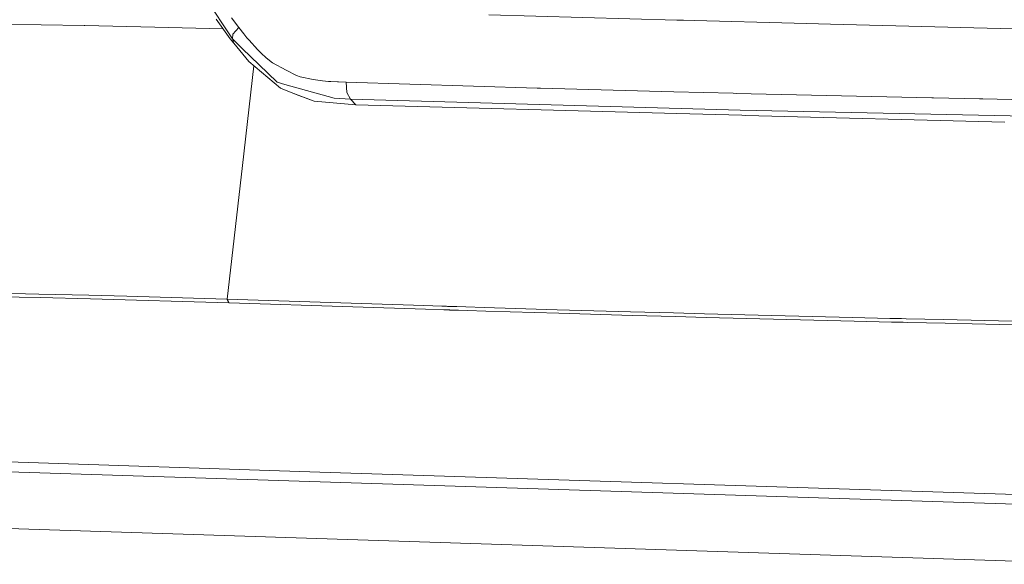
# Model space of a CAD drawing. Units: millimetres. Extents: x -671 to 5069, y 330 to 3554.
# Drawn here: x 944 to 1205, y 1207 to 1351 of the extents above; entities that cross this region are included whole.
import ezdxf

# ---------------------------------------------------------------- set-up
doc = ezdxf.new("R2010")
doc.units = ezdxf.units.MM
doc.layers.add('1', color=7, linetype='Continuous', true_color=0xffffff)

msp = doc.modelspace()

# ---------------------------------------------------------------- linework, layer by layer
at = {"layer": '1', "color": 18, "linetype": 'Continuous', "lineweight": 13}
for p, q in [((1000.576707, 1345.981184), (986.026021, 1368.099633)), ((961.37199, 1349.476877), (921.644422, 1350.075904)), ((1000.029179, 1345.996026), (996.260615, 1351.154033)), ((1002.24969, 1348.979417), (1000.310274, 1351.548854)), ((1068.4298, 1352.273527), (1118.187281, 1350.893859)), ((1118.187281, 1350.893859), (1119.971724, 1350.844327)), ((1119.971724, 1350.844327), (1122.893187, 1350.764874)), ((1122.893187, 1350.764874), (1149.223538, 1350.060764)), ((1149.223538, 1350.060764), (1158.87806, 1349.802557)), ((961.504074, 1349.473778), (961.37199, 1349.476877)), ((961.504074, 1349.473778), (980.081888, 1349.028472)), ((998.129628, 1348.595928), (980.081888, 1349.028472)), ((1000.728818, 1347.189311), (1002.24969, 1348.979417)), ((1003.603073, 1347.24665), (1002.24969, 1348.979417)), ((1003.603073, 1347.24665), (1004.420849, 1346.247915)), ((1158.87806, 1349.802557), (1232.493969, 1347.95678)), ((1000.927897, 1344.818536), (1000.029179, 1345.996026)), ((1000.576707, 1345.981184), (1000.728818, 1347.189311)), ((1003.285619, 1343.344871), (1000.576707, 1345.981184)), ((1000.927897, 1344.818536), (1000.576707, 1345.981184)), ((1004.891368, 1340.000454), (1000.927897, 1344.818536)), ((1004.638167, 1345.982734), (1004.420849, 1346.247915)), ((1004.978033, 1345.57933), (1004.638167, 1345.982734)), ((1004.978033, 1345.57933), (1007.204863, 1343.113128)), ((1003.285619, 1343.344871), (1007.618996, 1339.127306)), ((1007.204863, 1343.113128), (1007.91988, 1342.395667)), ((1008.174153, 1342.162672), (1007.91988, 1342.395667)), ((1009.544226, 1340.90722), (1008.174153, 1342.162672)), ((1004.891368, 1340.000454), (1013.336273, 1332.884136)), ((1011.16881, 1339.61511), (1009.544226, 1340.90722)), ((1011.16881, 1339.61511), (1014.802309, 1337.702695)), ((1003.266307, 1312.497917), (1006.298203, 1338.814948)), ((1007.618996, 1339.127306), (1012.417289, 1334.457401)), ((1017.535182, 1336.264256), (1014.802309, 1337.702695)), ((1014.430138, 1333.893243), (1012.417289, 1334.457401)), ((1018.527361, 1335.9471), (1017.535182, 1336.264256)), ((1022.002192, 1335.158054), (1018.527361, 1335.9471)), ((1022.536369, 1335.073713), (1022.002192, 1335.158054)), ((1022.536369, 1335.073713), (1024.452897, 1334.834639)), ((1024.452897, 1334.834639), (1026.036473, 1334.699336)), ((1026.601764, 1334.661547), (1026.036473, 1334.699336)), ((1028.36165, 1334.570471), (1026.601764, 1334.661547)), ((1028.641673, 1334.558788), (1028.36165, 1334.570471)), ((1030.683132, 1334.485952), (1028.641673, 1334.558788)), ((1030.683132, 1334.485952), (1030.859681, 1331.800583)), ((1081.263395, 1332.93635), (1030.683132, 1334.485952)), ((1013.336273, 1332.884136), (1015.275331, 1332.138601)), ((1014.449092, 1333.887938), (1014.430138, 1333.893243)), ((1027.492734, 1330.232147), (1014.449092, 1333.887938)), ((1018.026682, 1331.080559), (1015.275331, 1332.138601)), ((1018.200727, 1330.949846), (1015.275331, 1332.138601)), ((1031.816097, 1330.041293), (1030.859681, 1331.800583)), ((1081.263395, 1332.93635), (1082.135769, 1332.911614)), ((1117.451521, 1331.975285), (1082.135769, 1332.911614)), ((1117.451521, 1331.975285), (1133.07521, 1331.561032)), ((1022.2151, 1329.469982), (1018.026682, 1331.080559)), ((1018.200727, 1330.949846), (1018.026682, 1331.080559)), ((1018.200727, 1330.949727), (1018.026682, 1331.080559)), ((1018.200727, 1330.949727), (1022.2151, 1329.469982)), ((1033.259126, 1328.46934), (1022.2151, 1329.469982)), ((1031.816097, 1330.041293), (1027.492734, 1330.232147)), ((1134.983035, 1327.095393), (1031.816097, 1330.041293)), ((1033.259126, 1328.46934), (1031.816097, 1330.041293)), ((1133.905622, 1331.540588), (1133.07521, 1331.561032)), ((1133.905622, 1331.540588), (1185.652944, 1330.358747)), ((1186.098667, 1330.34933), (1185.652944, 1330.358747)), ((1186.098667, 1330.34933), (1198.278042, 1330.096427)), ((1199.230643, 1330.076996), (1198.278042, 1330.096427)), ((1211.994382, 1329.82016), (1199.230643, 1330.076996)), ((1118.172976, 1326.192859), (1033.259126, 1328.46934)), ((1134.989592, 1327.095214), (1134.983035, 1327.095393)), ((1239.909323, 1324.842397), (1134.989592, 1327.095214)), ((1135.378333, 1325.749401), (1118.172976, 1326.192859)), ((1136.439415, 1325.721983), (1135.378333, 1325.749401)), ((1204.98428, 1323.954943), (1136.439415, 1325.721983)), ((999.187561, 1277.094487), (1003.266307, 1312.497917)), ((-569.147615, 1280.11829), (1241.966399, 1221.79747)), ((949.330421, 1278.478507), (912.615391, 1279.210511)), ((930.837723, 1277.929667), (949.736806, 1277.54635)), ((949.330421, 1278.478507), (962.545725, 1278.169397)), ((962.989541, 1277.228418), (949.736806, 1277.54635)), ((962.545725, 1278.169397), (972.670885, 1277.872387)), ((999.61135, 1276.138488), (962.989541, 1277.228418)), ((999.108883, 1277.09699), (972.670885, 1277.872387)), ((999.61135, 1276.138488), (999.108883, 1277.09699)), ((999.187561, 1277.094487), (999.108883, 1277.09699)), ((999.187561, 1277.094487), (999.68979, 1276.135925)), ((1032.001229, 1276.032094), (999.187561, 1277.094487)), ((999.68979, 1276.135925), (999.61135, 1276.138488)), ((1032.489391, 1275.073174), (999.68979, 1276.135925)), ((1051.215144, 1275.411967), (1032.001229, 1276.032094)), ((1051.696511, 1274.452749), (1032.489391, 1275.073174)), ((1056.031199, 1275.259498), (1051.215144, 1275.411967)), ((1056.511136, 1274.300221), (1051.696511, 1274.452749)), ((1056.031199, 1275.259498), (1057.236048, 1275.221709)), ((1056.511136, 1274.300221), (1057.715627, 1274.262432)), ((1057.236048, 1275.221709), (1057.53729, 1275.212411)), ((1057.53729, 1275.212411), (1057.687851, 1275.207642)), ((1057.687851, 1275.207642), (1057.838531, 1275.203053)), ((1058.139893, 1275.193635), (1057.838531, 1275.203053)), ((1058.742496, 1275.174919), (1058.139893, 1275.193635)), ((1059.94794, 1275.137607), (1058.742496, 1275.174919)), ((1062.359901, 1275.063161), (1059.94794, 1275.137607)), ((1067.187401, 1274.914924), (1062.359901, 1275.063161)), ((1086.54544, 1274.334434), (1067.187401, 1274.914924)), ((1105.978342, 1273.776177), (1086.54544, 1274.334434)), ((1057.715627, 1274.262432), (1058.016869, 1274.253014)), ((1058.016869, 1274.253014), (1058.16743, 1274.248365)), ((1058.16743, 1274.248365), (1058.31811, 1274.243716)), ((1058.619233, 1274.234298), (1058.31811, 1274.243716)), ((1059.221717, 1274.215642), (1058.619233, 1274.234298)), ((1060.426804, 1274.17821), (1059.221717, 1274.215642)), ((1062.837931, 1274.103645), (1060.426804, 1274.17821)), ((1067.66388, 1273.955468), (1062.837931, 1274.103645)), ((1087.01572, 1273.374442), (1067.66388, 1273.955468)), ((1106.442901, 1272.815589), (1087.01572, 1273.374442)), ((1117.31443, 1273.469154), (1105.978342, 1273.776177)), ((1117.842289, 1272.506598), (1106.442901, 1272.815589)), ((1125.48575, 1273.247961), (1117.31443, 1273.469154)), ((1125.944706, 1272.286895), (1117.842289, 1272.506598)), ((1164.73064, 1272.271577), (1125.48575, 1273.247961)), ((1165.176245, 1271.309618), (1125.944706, 1272.286895)), ((1174.591871, 1272.037748), (1164.73064, 1272.271577)), ((1174.591871, 1272.037748), (1177.060457, 1271.979872)), ((1177.677723, 1271.965448), (1177.060457, 1271.979872)), ((1178.912731, 1271.936539), (1177.677723, 1271.965448)), ((1188.805195, 1271.706883), (1178.912731, 1271.936539)), ((1188.805195, 1271.706883), (1228.617581, 1270.801548)), ((1175.033661, 1271.075669), (1165.176245, 1271.309618)), ((1175.033661, 1271.075669), (1177.501293, 1271.017793)), ((1178.11844, 1271.00325), (1177.501293, 1271.017793)), ((1179.352971, 1270.974461), (1178.11844, 1271.00325)), ((1189.241143, 1270.744625), (1179.352971, 1270.974461)), ((1189.241143, 1270.744625), (1229.034337, 1269.840006)), ((688.954922, 1242.185954), (1023.764821, 1231.404546)), ((1023.764821, 1231.404546), (1358.52799, 1220.624629)), ((756.289335, 1222.422246), (1234.859618, 1207.011524))]:
    msp.add_line(p, q, dxfattribs=at)

doc.saveas('drawing.dxf')
